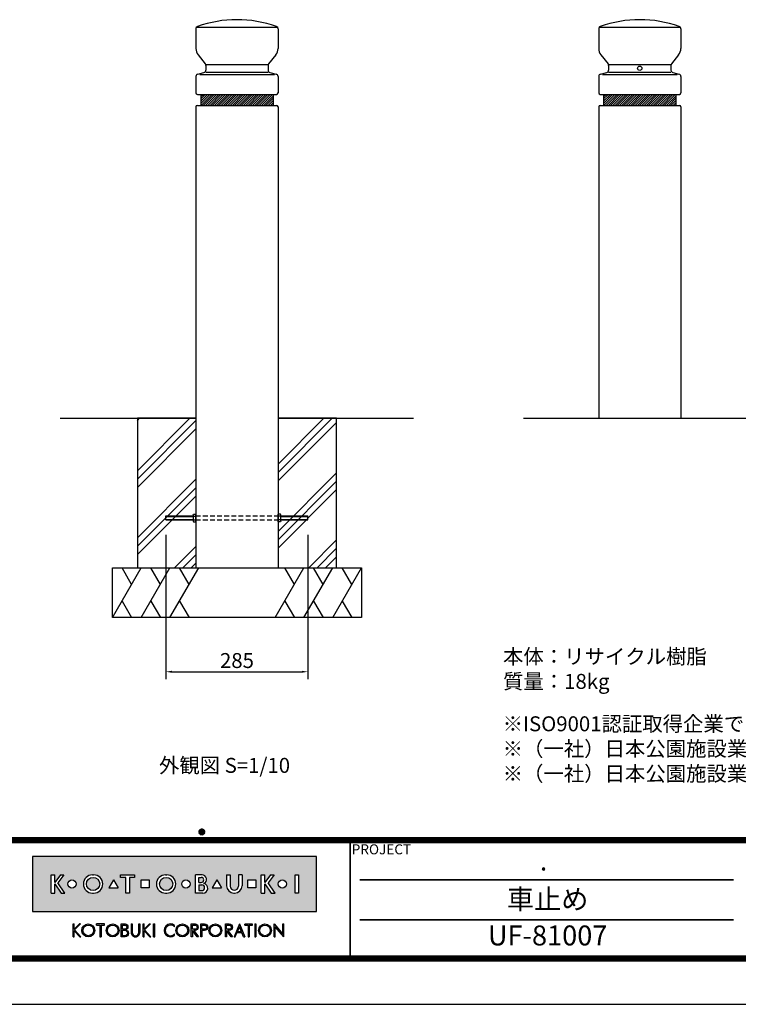
# Model space of a CAD drawing. Extents: x 0 to 4200, y 0 to 2970.
# Drawn here: x 1782 to 3225, y 0 to 1976 of the extents above; entities that cross this region are included whole.
import ezdxf
from ezdxf.enums import TextEntityAlignment as Align

# ---------------------------------------------------------------- set-up
doc = ezdxf.new("R2010")
doc.units = 0
doc.header["$LTSCALE"] = 3
doc.linetypes.add('HIDDEN2', pattern=[4.762499999999999, 3.175, -1.5875])
doc.layers.get('0').update_dxf_attribs({"linetype": 'CONTINUOUS'})
doc.layers.get('DEFPOINTS').update_dxf_attribs({"linetype": 'CONTINUOUS'})
for name, color, linetype in [('P001', 131, 'CONTINUOUS'), ('P019', 71, 'CONTINUOUS'), ('P901', 135, 'CONTINUOUS'), ('P909', 55, 'CONTINUOUS'), ('P919', 75, 'CONTINUOUS'), ('P920', 125, 'CONTINUOUS'), ('P_2DIM', 6, 'CONTINUOUS'), ('P_3TEXT', 60, 'CONTINUOUS'), ('P_5DRAWFRAME', 104, 'CONTINUOUS'), ('P_7THICK', 7, 'CONTINUOUS')]:
    doc.layers.add(name, color=color, linetype=linetype)
doc.styles.add('BIGFONT', font='simplex.shx', dxfattribs={"bigfont": 'bigfont.shx'})
doc.dimstyles.new('DIMBIGFONT$0', dxfattribs={"dimtxt": 3, "dimasz": 1.2, "dimexe": 1.5, "dimexo": 3, "dimgap": 0.75, "dimtad": 1, "dimdec": 1, "dimdsep": 46, "dimtxsty": 'BIGFONT', "dimcen": 0, "dimclrt": 230, "dimadec": 0, "dimazin": 0, "dimtfac": 0.6, "dimtdec": 1, "dimtofl": 0, "dimtmove": 2, "dimatfit": 3, "dimfxl": 0, "dimtvp": 1, "dimtolj": 1, "dimarcsym": 0})

# ---------------------------------------------------------------- blocks, each defined once
blk = doc.blocks.new('DFP3')
h = blk.add_hatch(color=83)
h.paths.add_polyline_path([(180.7771999999999, 29.65329999999994), (180.7771999999999, 18.64834950495063), (237.7772, 18.64834950495063), (237.7772, 29.65329999999994)])
h.paths.add_polyline_path([(204.1796504950495, 24.95080000000035), (204.1796504950495, 23.35084950495056), (202.5796999999999, 23.35084950495056), (202.5796999999999, 24.95080000000001)], flags=16)
h.paths.add_polyline_path([(207.4712594059405, 25.98498316831709), (207.697001980198, 25.98498316831709, -1), (207.697001980198, 22.31666633663386), (207.4712594059405, 22.31666633663386, -1)], flags=16)
h.paths.add_polyline_path([(208.9103683168316, 24.15082475247547, -1), (206.2578930693068, 24.15082475247547, -1)], flags=0)
h.paths.add_polyline_path([(201.2633386138613, 25.9849831683171), (201.2633386138613, 25.42062673267328), (200.2192792079208, 25.42062673267328), (200.2192792079208, 22.31666633663386), (199.4856158415841, 22.31666633663386), (199.4856158415841, 25.42062673267328), (198.4415564356435, 25.42062673267328), (198.4415564356435, 25.98498316831709)], flags=16)
h.paths.add_polyline_path([(212.4028175742573, 24.15082475247547, -1), (210.7228695544553, 24.15082475247547, -1)], flags=16)
h.paths.add_polyline_path([(197.9543973209085, 23.40117101048351), (196.1069333721607, 23.40117101048351), (197.0306653465346, 25.00112150553295)], flags=16)
h.paths.add_polyline_path([(213.5098732673266, 25.9849831683171), (214.7937841584158, 25.98498316831709, -0.8268396299405429), (215.132258940184, 24.21557239597574, -0.9235794106673716), (214.9811397058823, 22.31666633663386), (213.5098732673266, 22.31666633663386)], flags=16)
h.paths.add_polyline_path([(193.0237346534653, 22.31666633663386), (192.7979920792079, 22.31666633663386, -1), (192.7979920792079, 25.98498316831709), (193.0237346534653, 25.98498316831709, -1)], flags=16)
h.paths.add_polyline_path([(214.1588831683168, 25.47706237623782), (214.6385861386138, 25.47706237623782, -1), (214.6385861386138, 24.46122079207927), (214.1588831683168, 24.46122079207927)], flags=0)
h.paths.add_polyline_path([(214.1588831683168, 23.98151782178226), (214.7373485148514, 23.98151782178226, -1.000000696587788), (214.7373485148514, 22.82458712871313), (214.1588831683167, 22.82458712871313)], flags=0)
h.paths.add_polyline_path([(194.237100990099, 24.15082475247547, -1), (191.5846257425742, 24.15082475247547, -1)], flags=0)
h.paths.add_polyline_path([(216.8470323820617, 23.40117101048351), (217.7707643564355, 25.001121505533), (218.6944963308095, 23.40117101048351)], flags=16)
h.paths.add_polyline_path([(189.5181641089108, 24.15082475247547, -1), (187.8382160891088, 24.15082475247547, -1)], flags=16)
h.paths.add_polyline_path([(219.7177940594059, 25.98498316831709), (220.4514574257425, 25.98498316831709), (220.4514574257425, 23.69933960396035, 1.000000186147331), (222.0880910891088, 23.69933960396035), (222.0880910891088, 25.9849831683171), (222.8217544554455, 25.98498316831709), (222.8217544554455, 23.79810198019809, -0.4142135623730698), (221.3403188118811, 22.31666633663386), (221.1992297029703, 22.31666633663386, -0.4142135623731069), (219.7177940594059, 23.79810198019822)], flags=16)
h.paths.add_polyline_path([(187.0697742574257, 25.98498316831709), (185.8689092457776, 24.35977938264444), (187.267299009901, 22.31666633663386), (186.4772, 22.31666633663386), (185.2073980198019, 24.15082475247546), (185.2073980198019, 22.31666633663386), (184.5019524752474, 22.31666633663385), (184.5019524752474, 25.98498316831709), (185.2073980198019, 25.98498316831709), (185.2073980198019, 24.47750579499151), (186.3492172393709, 25.9849831683171)], flags=16)
h.paths.add_polyline_path([(223.9970267326732, 24.95080000000002), (225.5969772277228, 24.95080000000001), (225.5969772277228, 23.35084950495056), (223.9970267326732, 23.35084950495056)], flags=16)
h.paths.add_polyline_path([(226.687596039604, 25.98498316831709), (227.3930415841584, 25.9849831683171), (227.3930415841584, 24.4775057949916), (228.5348608037275, 25.98498316831709), (229.2554178217821, 25.98498316831709), (228.0545528101339, 24.35977938264445), (229.4529425742574, 22.31666633663386), (228.6628435643564, 22.31666633663386), (227.3930415841584, 24.15082475247553), (227.3930415841584, 22.31666633663386), (226.6875960396039, 22.31666633663386)], flags=16)
h.paths.add_polyline_path([(231.7602433168317, 24.15082475247547, -1), (230.0802952970297, 24.15082475247547, -1)], flags=16)
h.paths.add_polyline_path([(233.4880910891088, 25.9849831683171), (234.1653188118812, 25.98498316831709), (234.1653188118811, 22.31666633663385), (233.4880910891088, 22.31666633663386)], flags=16)
for points in [[(188.8907171647544, 13.53735916098693), (189.1165651408755, 13.53735916098692), (189.1165651408755, 14.76717399791187), (190.2463262212482, 13.53735916098693), (190.4721733674334, 13.53735916098693), (189.1998782596873, 14.92233052091695), (190.3994002936616, 16.11713949004919), (190.1735531486242, 16.11713949004919), (189.1165651408755, 15.06430434153457), (189.1165651408755, 16.12412506081215), (188.8907171647544, 16.12412506081215)], [(193.62009298013, 16.12870630717222), (193.6200929801299, 15.89827044520378), (194.2868303126868, 15.89827044520378), (194.2868303126868, 13.53735252149947), (194.5126782888079, 13.53735252149946), (194.5126782888079, 15.89827044520378), (195.1794156213647, 15.89827044520378), (195.1794156213646, 16.12870630717222)], [(200.7873865153659, 16.1241184213247), (200.5615393691806, 16.1241184213247), (200.5615393691806, 14.41141449004919, 0.9993112080576029), (202.3096508572413, 14.41020999000819), (202.3096508572412, 16.1241184213247), (202.0838037110561, 16.1241184213247), (202.0838037110561, 14.41141449004919, -1), (200.7873865153659, 14.41141449004919)], [(209.2881845934089, 13.81794368446969), (209.2881845934089, 14.12892027475158, -2.667269372855936), (209.2881845934089, 15.53256394704789), (209.2881845934089, 15.84354053732978, 2.071285835562603)], [(223.371153347049, 16.10296667409115), (223.371153347049, 15.87711952790606), (224.0378906796058, 15.87711952790607), (224.0378906796058, 13.51620741375338), (224.263738655727, 13.51620741375338), (224.263738655727, 15.87711952790607), (224.9304759882837, 15.87711952790607), (224.9304759882837, 16.10296667409115)]]:
    blk.add_hatch(color=0).paths.add_polyline_path(points)
h = blk.add_hatch(color=0)
h.paths.add_polyline_path([(190.6519715182779, 14.830738791156, 1), (193.2387307786157, 14.830738791156, 1)])
h.paths.add_polyline_path([(193.0128836324305, 14.830738791156, -1.00000013533277), (190.8778186644631, 14.830738791156, -1.00000013533277)], flags=16)
h = blk.add_hatch(color=0)
h.paths.add_polyline_path([(195.5607786528149, 14.830738791156, 1), (198.1475379131527, 14.830738791156, 1)])
h.paths.add_polyline_path([(197.9216907669675, 14.830738791156, -1.00000013533277), (195.7866257990001, 14.830738791156, -1.00000013533277)], flags=16)
h = blk.add_hatch(color=0)
edge = h.paths.add_edge_path(flags=16)
edge.add_line((198.7944098991748, 15.89827044520379), (199.2657164076198, 15.89827127513954))
edge.add_arc((199.2657171527633, 15.47511681969394), 0.4231544554462469, -90.00010089361018, 90.00010089361012, ccw=False)
edge.add_line((199.2657164076198, 15.05196236424835), (198.7944098991748, 15.05196236424835))
edge.add_line((198.7944098991748, 15.05196236424835), (198.7944098991748, 15.89827044520379))
edge = h.paths.add_edge_path(flags=16)
edge.add_line((198.7944098991748, 14.87128448131298), (199.2657164076198, 14.87128448131298))
edge.add_arc((199.2657164076198, 14.31724539424268), 0.5540390870702971, -90, 90, ccw=False)
edge.add_line((199.2657164076198, 13.76320630717238), (198.7944098991748, 13.76320630717238))
edge.add_line((198.7944098991748, 13.76320630717238), (198.7944098991748, 14.87128448131298))
edge = h.paths.add_edge_path()
edge.add_line((198.5685627529896, 16.1241184213247), (199.3334707174625, 16.1241184213247))
edge.add_arc((199.3334707174625, 15.54287112953676), 0.5812472917879354, -90, 90, ccw=False)
edge.add_arc((199.3334707174625, 14.24949149936813), 0.7121323383808971, -90, 90, ccw=False)
edge.add_line((199.3334707174625, 13.53735916098724), (198.5685627529896, 13.53735916098692))
edge.add_line((198.5685627529896, 13.53735916098692), (198.5685627529896, 16.1241184213247))
h = blk.add_hatch(color=0)
h.paths.add_polyline_path([(203.266972828703, 14.92233052091694), (204.4735004932343, 16.1241184213247), (204.247653347049, 16.1241184213247), (203.1836588799552, 15.06430434153459), (203.1836588799553, 16.1241184213247), (202.9712907232867, 16.1241184213247), (202.9712907232867, 13.53735916098692), (203.1836588799553, 13.53735916098692), (203.1836588799552, 14.76717399791191), (204.313419960328, 13.53735916098693), (204.5392679364492, 13.53735916098693)])
h.paths.add_polyline_path([(205.3050016871772, 16.1241184213247), (205.0791545409919, 16.1241184213247), (205.0791545409919, 13.53735916098692), (205.3050016871772, 13.53735916098692)])
h = blk.add_hatch(color=0)
h.paths.add_polyline_path([(209.5578390779751, 14.83074211089973, 1), (212.1446049778004, 14.83074211089973, 1)])
h.paths.add_polyline_path([(211.9187578316151, 14.83074211089973, -1.000000127167677), (209.7836862241603, 14.83074211089973, -1.000000127167677)], flags=16)
h = blk.add_hatch(color=0)
h.paths.add_polyline_path([(212.6219144128614, 13.53735916098692), (212.8477623889827, 13.53735916098692), (212.8477623889827, 14.83074211089974), (213.7832587052317, 13.53735916098692), (214.0592115736069, 13.53735916098692), (213.1511404903222, 14.83074211089974), (213.3857525899145, 14.83074211089973, 1), (213.3857525899145, 16.12412506081216), (212.6219144128615, 16.12412506081216)])
h.paths.add_polyline_path([(212.8477623889827, 15.89827708469125), (213.3857525899145, 15.89827708469124, -1), (213.3857525899144, 15.05658925708469), (212.8477623889826, 15.05658925708481)], flags=16)
h = blk.add_hatch(color=0)
edge = h.paths.add_edge_path()
edge.add_line((214.5233134082022, 16.12412506081216), (215.2871507553193, 16.12412423087619))
edge.add_arc((215.2871500526669, 15.47743317088784), 0.6466910599887343, -89.99993774613517, 89.99993774613517, ccw=False)
edge.add_line((215.2871507553193, 14.83074211089949), (214.7491605543875, 14.83074211089949))
edge.add_line((214.7491605543875, 14.83074211089949), (214.7491605543875, 13.53735916098692))
edge.add_line((214.7491605543875, 13.53735916098692), (214.5233134082022, 13.53735916098692))
edge.add_line((214.5233134082022, 13.53735916098692), (214.5233134082022, 16.12412506081216))
edge = h.paths.add_edge_path(flags=16)
edge.add_line((214.7491605543875, 15.89827708469124), (215.2871507553193, 15.89827708469124))
edge.add_arc((215.2871507553193, 15.47743317088803), 0.4208439138032176, -90, 90, ccw=False)
edge.add_line((215.2871507553193, 15.05658925708481), (214.7491605543875, 15.05658925708481))
edge.add_line((214.7491605543875, 15.05658925708481), (214.7491605543875, 15.89827708469124))
h = blk.add_hatch(color=0)
h.paths.add_polyline_path([(216.1804215910794, 14.83074211089973, 1), (218.7671874909046, 14.83074211089973, 1)])
h.paths.add_polyline_path([(218.5413403447194, 14.83074211089973, -1.000000127167677), (216.4062687372646, 14.83074211089973, -1.000000127167677)], flags=16)
h = blk.add_hatch(color=0)
h.paths.add_polyline_path([(220.0043738188021, 14.83074211089974), (220.2389859183945, 14.83074211089973, 1), (220.2389859183945, 16.12412506081216), (219.4751477413414, 16.12412506081216), (219.4751477413414, 13.53735916098692), (219.7009957174627, 13.53735916098692), (219.7009957174627, 14.83074211089975), (220.6364920337118, 13.53735916098692), (220.9124449020869, 13.53735916098692)])
h.paths.add_polyline_path([(219.7009957174626, 15.05658925708481), (219.7009957174626, 15.89827708469124), (220.2389859183945, 15.89827708469124, -1), (220.2389859183944, 15.05658925708469)], flags=16)
h = blk.add_hatch(color=0)
h.paths.add_polyline_path([(222.2898978723839, 16.12412506081215), (221.2189402427974, 13.53735916098692), (221.4633787838575, 13.53735916098693), (221.7907669317899, 14.32812626931532), (222.7890279830421, 14.32812626931532), (223.1164161309745, 13.53735916098692), (223.3608546720345, 13.53735916098692)])
h.paths.add_polyline_path([(222.2898978723839, 15.53371444636842), (222.6955232509512, 14.55397424543662), (221.8842716638807, 14.55397424543661)], flags=16)
h = blk.add_hatch(color=0)
h.paths.add_polyline_path([(225.626012097777, 16.12412506081215), (225.4001649515919, 16.12412506081215), (225.4001649515919, 13.53735916098692), (225.626012097777, 13.53735916098692)])
h.paths.add_polyline_path([(226.1408147186274, 14.83074211089973, 1), (228.7275806184527, 14.83074211089973, 1)])
h.paths.add_polyline_path([(228.5017334722675, 14.83074211089973, -1.000000127167677), (226.3666618648126, 14.83074211089973, -1.000000127167677)], flags=16)
h.paths.add_polyline_path([(229.2785510174043, 13.53735916098692), (229.5043989935255, 13.53735916098692), (229.5043989935255, 15.57938333105119), (231.2173510756454, 13.53735916098695), (231.2173510756455, 16.12412506081215), (230.9915030995243, 16.12412506081215), (230.9915030995243, 14.0821008907483), (229.2785510174043, 16.12412506081215)])
at = {"color": 0}
for p, q in [((214.1500001919297, 34.59999999999991), (214.7500001919296, 35.19999999999982)), ((214.1500001919297, 34.59999999999991), (214.7500001919296, 34)), ((214.1537481919295, 34.53303800000003), (214.8169621919295, 35.19625200000019)), ((214.1537481919295, 34.66696200000024), (214.8169621919295, 34.00374800000009)), ((214.1547661919297, 34.67547699999977), (214.6745231919297, 35.1952339999998)), ((214.1547661919297, 34.52452300000004), (214.6745231919297, 34.00476600000002)), ((214.1637421919295, 34.47232100000019), (214.8776791919295, 35.18625800000018)), ((214.1637421919295, 34.72767900000008), (214.8776791919295, 34.01374200000009)), ((214.1729561919295, 34.76437699999997), (214.5856231919295, 35.17704400000002)), ((214.1729561919295, 34.43562299999985), (214.5856231919295, 34.02295599999979)), ((214.1787211919296, 34.41658899999993), (214.9334111919296, 35.17127900000014)), ((214.1787211919296, 34.78341099999989), (214.9334111919296, 34.02872100000013)), ((214.1979081919297, 34.36506499999996), (214.9849351919295, 35.15209199999981)), ((214.1979081919297, 34.83493499999986), (214.9849351919295, 34.04790800000001)), ((214.2208011919295, 34.31724799999984), (215.0327521919297, 35.12919899999997)), ((214.2208011919295, 34.88275199999998), (215.0327521919297, 34.07080099999985)), ((214.2210101919296, 34.88314200000013), (214.4668581919296, 35.12899000000016)), ((214.2210101919296, 34.31685800000014), (214.4668581919296, 34.07101000000011)), ((214.2470671919296, 34.27280299999984), (215.0771971919297, 35.10293300000012)), ((214.2470671919296, 34.92719699999998), (215.0771971919297, 34.09706700000015)), ((214.2764861919296, 34.23151099999995), (215.1184891919295, 35.07351400000016)), ((214.2764861919296, 34.96848899999986), (215.1184891919295, 34.12648600000011)), ((214.3089261919297, 34.19324000000006), (215.1567601919294, 35.04107400000021)), ((214.3089261919297, 35.00676000000021), (215.1567601919294, 34.15892600000006)), ((214.3443241919297, 35.04207200000019), (215.1920721919296, 34.19432400000005)), ((214.3443241919297, 34.15792800000008), (215.1920721919296, 35.00567599999977)), ((214.3826831919296, 35.07442399999991), (215.2244241919296, 34.23268300000018)), ((214.3826831919296, 34.12557599999991), (215.2244241919296, 34.96731700000009)), ((214.4240651919297, 35.10375199999999), (215.2537521919297, 34.27406500000006)), ((214.4240651919297, 34.09624799999983), (215.2537521919297, 34.92593500000021)), ((214.4686061919295, 35.12992200000008), (215.2799221919298, 34.31860599999982)), ((214.4686061919295, 34.07007800000019), (215.2799221919298, 34.881394)), ((214.5165271919296, 35.15271200000007), (215.3027121919297, 34.36652700000013)), ((214.5165271919296, 34.04728800000021), (215.3027121919297, 34.83347300000014)), ((214.5681661919296, 35.17178400000012), (215.3217841919296, 34.41816599999993)), ((214.5681661919296, 34.02821600000016), (215.3217841919296, 34.78183399999989)), ((214.6240321919298, 35.18662799999993), (215.3366281919296, 34.47403200000008)), ((214.6240321919298, 34.01337199999989), (215.3366281919296, 34.72596800000019)), ((214.6849121919298, 35.19645899999978), (215.3464591919295, 34.53491200000008)), ((214.6849121919298, 34.00354100000004), (215.3464591919295, 34.6650880000002)), ((214.7520851919297, 35.19999599999983), (215.3499961919295, 34.60208499999999)), ((214.7520851919297, 34.00000399999999), (215.3499961919295, 34.59791499999983)), ((214.8278661919297, 35.19492600000012), (215.3449261919296, 34.67786599999999)), ((214.8278661919297, 34.00507400000015), (215.3449261919296, 34.52213399999982)), ((214.9172991919295, 35.17620399999987), (215.3262041919295, 34.76729900000009)), ((214.9172991919295, 34.02379599999995), (215.3262041919295, 34.43270100000018)), ((215.0376741919297, 35.12653899999987), (215.2765391919295, 34.88767400000006)), ((215.0376741919297, 34.07346099999995), (215.2765391919295, 34.31232600000021)), ((21.5, 33.5), (408, 33.5)), ((21.5, 33.44999999999982), (408, 33.44999999999982)), ((21.5, 33.40000000000009), (408, 33.40000000000009)), ((21.5, 33.34999999999991), (408, 33.34999999999991)), ((21.5, 33.30000000000018), (408, 33.30000000000018)), ((21.5, 33.25), (408, 33.25)), ((21.5, 33.19999999999982), (408, 33.19999999999982)), ((21.5, 33.15000000000009), (408, 33.15000000000009)), ((21.5, 33.09999999999991), (408, 33.09999999999991)), ((21.5, 33.05000000000018), (408, 33.05000000000018)), ((21.5, 33), (408, 33)), ((21.5, 32.94999999999982), (408, 32.94999999999982)), ((21.5, 32.90000000000009), (408, 32.90000000000009)), ((21.5, 32.84999999999991), (408, 32.84999999999991)), ((21.5, 32.80000000000018), (408, 32.80000000000018)), ((21.5, 32.75), (408, 32.75)), ((21.5, 32.69999999999982), (408, 32.69999999999982)), ((21.5, 32.65000000000009), (408, 32.65000000000009)), ((21.5, 32.59999999999991), (408, 32.59999999999991)), ((21.5, 32.55000000000018), (408, 32.55000000000018)), ((21.5, 32.5), (408, 32.5)), ((244.4749999999999, 33), (244.4749999999999, 9)), ((244.5250000000001, 33), (244.5250000000001, 9)), ((246.5, 25.02500000000009), (321.5, 25.02500000000009)), ((246.5, 24.97499999999991), (321.5, 24.97499999999991)), ((188.8907171647544, 16.12412506081215), (189.1165651408755, 16.12412506081215)), ((188.8907171647544, 13.53735916098692), (188.8907171647544, 16.1241184213247)), ((189.1165651408755, 15.06430434153457), (190.1805596079692, 16.1241184213247)), ((189.1165651408755, 15.06430434153457), (189.1165651408755, 16.1241184213247)), ((189.1998782596873, 14.92233052091694), (190.4064067541544, 16.1241184213247)), ((190.3993937955056, 16.11713949004919), (190.173552458872, 16.11713949004919)), ((190.1805662474568, 16.12412506081215), (190.4064067541544, 16.12412506081215)), ((195.1794156213647, 16.12870630717222), (193.6200929801299, 16.12870630717222)), ((193.6200929801299, 15.89827044520378), (193.6200929801299, 16.1241184213247)), ((193.6200929801299, 15.89827044520378), (194.2868303126868, 15.89827044520378)), ((194.2868303126868, 15.89827044520378), (194.2868303126868, 13.53735916098692)), ((194.5126782888079, 15.89827044520378), (194.5126782888079, 13.53735916098692)), ((194.5126782888079, 15.89827044520378), (195.1794156213647, 15.89827044520378)), ((195.1794156213647, 15.89827044520378), (195.1794156213647, 16.1241184213247)), ((200.5615393691806, 16.1241184213247), (200.5615393691806, 14.41141449004919)), ((200.5615393691806, 16.1241184213247), (200.7873865153659, 16.1241184213247)), ((200.7873865153659, 16.1241184213247), (200.7873865153659, 14.41141449004919)), ((202.0838037110561, 14.41141449004919), (202.0838037110561, 16.1241184213247)), ((202.0838037110561, 16.1241184213247), (202.3096508572413, 16.1241184213247)), ((202.3096508572413, 16.1241184213247), (202.3096508572413, 14.41261899202532)), ((202.9712907232867, 16.1241184213247), (203.1836588799553, 16.1241184213247)), ((202.9712907232867, 13.53735916098692), (202.9712907232867, 16.1241184213247)), ((203.1836588799553, 15.06430434153457), (203.1836588799553, 16.1241184213247)), ((203.1836588799553, 15.06430434153457), (204.247653347049, 16.1241184213247)), ((203.266972828703, 14.92233052091694), (204.4735004932343, 16.1241184213247)), ((204.247653347049, 16.1241184213247), (204.4735004932343, 16.1241184213247)), ((205.0791545409919, 13.53735916098692), (205.0791545409919, 16.1241184213247)), ((205.0791545409919, 16.1241184213247), (205.3050016871772, 16.1241184213247)), ((205.3050016871772, 13.53735916098692), (205.3050016871772, 16.1241184213247)), ((209.2881845934089, 15.53256332522697), (209.2881845934089, 15.84354031998514)), ((222.2898978723839, 16.12412506081215), (221.2189402427975, 13.53735916098692)), ((222.2898978723839, 16.12412506081215), (223.3608546720345, 13.53735916098692)), ((224.9304759882837, 16.10755455993867), (223.371153347049, 16.10755455993867)), ((224.9304759882837, 16.10296667409115), (223.371153347049, 16.10296667409115)), ((223.371153347049, 15.87711952790607), (223.371153347049, 16.10296667409115)), ((223.371153347049, 15.87711952790607), (224.0378906796058, 15.87711952790607)), ((224.0378906796058, 15.87711952790607), (224.0378906796058, 13.51620741375338)), ((224.263738655727, 15.87711952790607), (224.263738655727, 13.51620741375338)), ((224.263738655727, 15.87711952790607), (224.9304759882837, 15.87711952790607)), ((224.9304759882837, 15.87711952790607), (224.9304759882837, 16.10296667409115)), ((225.4001649515919, 16.12412506081215), (225.4001649515919, 13.53735916098692)), ((225.4001649515919, 16.12412506081215), (225.626012097777, 16.12412506081215)), ((225.626012097777, 16.12412506081215), (225.626012097777, 13.53735916098692)), ((229.2785510174043, 13.53735916098692), (229.2785510174043, 16.12412506081215)), ((229.2785510174043, 16.12412506081215), (230.9915030995243, 14.08210089074827)), ((230.9915030995243, 14.08210089074827), (230.9915030995243, 16.12412506081215)), ((230.9915030995243, 16.12412506081215), (231.2173510756454, 16.12412506081215)), ((231.2173510756454, 13.53735916098692), (231.2173510756454, 16.12412506081215)), ((246.5, 17.02500000000009), (321.5, 17.02500000000009)), ((246.5, 16.97499999999991), (321.5, 16.97499999999991)), ((189.1165651408755, 14.76717399791187), (190.2463262212482, 13.53735916098692)), ((189.1165651408755, 13.53735916098692), (189.1165651408755, 14.76717399791187)), ((189.1998782596873, 14.92233052091694), (190.4721733674335, 13.53735916098692)), ((203.1836588799553, 13.53735916098692), (203.1836588799553, 14.76717399791187)), ((203.1836588799553, 14.76717399791187), (204.313419960328, 13.53735916098692)), ((203.266972828703, 14.92233052091694), (204.5392679364492, 13.53735916098692)), ((209.2881845934089, 13.81794390181394), (209.2881845934089, 14.12892089657249)), ((221.4633787838575, 13.53735916098692), (221.7907669317899, 14.32812626931532)), ((222.789027983042, 14.32812626931532), (221.7907669317899, 14.32812626931532)), ((221.8842716638807, 14.55397424543661), (222.2898978723839, 15.53371444636832)), ((222.6955232509512, 14.55397424543661), (221.8842716638807, 14.55397424543661)), ((222.6955232509512, 14.55397424543661), (222.2898978723839, 15.53371444636832)), ((223.1164161309745, 13.53735916098692), (222.789027983042, 14.32812626931532)), ((229.5043989935255, 13.53735916098692), (229.5043989935255, 15.57938333105119)), ((231.2173510756454, 13.53735916098692), (229.5043989935255, 15.57938333105119)), ((188.8907171647544, 13.53735916098692), (189.1165651408755, 13.53735916098692)), ((190.2463262212482, 13.53735916098692), (190.4721733674335, 13.53735916098692)), ((194.2868303126868, 13.53735252149946), (194.5126782888079, 13.53735252149946)), ((202.9712907232867, 13.53735916098692), (203.1836588799553, 13.53735916098692)), ((204.313419960328, 13.53735916098692), (204.5392679364492, 13.53735916098692)), ((205.0791545409919, 13.53735916098692), (205.3050016871772, 13.53735916098692)), ((221.2189402427975, 13.53735916098692), (221.4633787838575, 13.53735916098692)), ((223.1164161309745, 13.53735916098692), (223.3608546720345, 13.53735916098692)), ((224.0378906796058, 13.51620741375338), (224.263738655727, 13.51620741375338)), ((225.4001649515919, 13.53735916098692), (225.626012097777, 13.53735916098692)), ((229.2785510174043, 13.53735916098692), (229.5043989935255, 13.53735916098692)), ((21.5, 9.75), (408, 9.75)), ((21.5, 9.699999999999818), (408, 9.699999999999818)), ((21.5, 9.650000000000091), (408, 9.650000000000091)), ((21.5, 9.599999999999909), (408, 9.599999999999909)), ((21.5, 9.550000000000182), (408, 9.550000000000182)), ((21.5, 9.5), (408, 9.5)), ((21.5, 9.449999999999818), (408, 9.449999999999818)), ((21.5, 9.400000000000091), (408, 9.400000000000091)), ((21.5, 9.349999999999909), (408, 9.349999999999909)), ((21.5, 9.300000000000182), (408, 9.300000000000182)), ((21.5, 9.25), (408, 9.25)), ((21.5, 9.199999999999818), (408, 9.199999999999818)), ((21.5, 9.150000000000091), (408, 9.150000000000091)), ((21.5, 9.099999999999909), (408, 9.099999999999909)), ((21.5, 9.050000000000182), (408, 9.050000000000182)), ((21.5, 9), (408, 9)), ((21.5, 8.949999999999818), (408, 8.949999999999818)), ((21.5, 8.900000000000091), (408, 8.900000000000091)), ((21.5, 8.849999999999909), (408, 8.849999999999909)), ((21.5, 8.800000000000182), (408, 8.800000000000182)), ((21.5, 8.75), (408, 8.75))]:
    blk.add_line(p, q, dxfattribs=at)
at = {"color": 83}
for p, q in [((184.5019524752474, 25.98498316831709), (185.2073980198019, 25.98498316831709)), ((184.5019524752474, 22.31666633663386), (184.5019524752474, 25.98498316831709)), ((186.3492172393709, 25.98498316831709), (185.2073980198019, 24.47750579499154)), ((185.2073980198019, 24.47750579499154), (185.2073980198019, 25.98498316831709)), ((187.0697742574257, 25.98498316831709), (185.8689092457775, 24.35977938264443)), ((186.3492172393709, 25.98498316831709), (187.0697742574257, 25.98498316831709)), ((192.7979920792079, 25.98498316831709), (193.0237346534653, 25.98498316831709)), ((198.4415564356435, 25.42062673267328), (198.4415564356435, 25.98498316831709)), ((198.4415564356435, 25.98498316831709), (201.2633386138613, 25.98498316831709)), ((201.2633386138613, 25.98498316831709), (201.2633386138613, 25.42062673267328)), ((207.4712594059405, 25.98498316831709), (207.697001980198, 25.98498316831709)), ((214.7937841584158, 25.98498316831709), (213.5098732673266, 25.98498316831709)), ((213.5098732673266, 22.31666633663386), (213.5098732673266, 25.98498316831709)), ((219.7177940594059, 25.98498316831709), (220.4514574257425, 25.98498316831709)), ((219.7177940594059, 25.98498316831709), (219.7177940594059, 23.7981019801981)), ((220.4514574257425, 25.98498316831709), (220.4514574257425, 23.69933960396035)), ((222.8217544554455, 25.98498316831709), (222.0880910891088, 25.98498316831709)), ((222.0880910891088, 25.98498316831709), (222.0880910891088, 23.69933960396035)), ((222.8217544554455, 25.98498316831709), (222.8217544554455, 23.7981019801981)), ((226.6875960396039, 25.98498316831709), (227.3930415841584, 25.98498316831709)), ((226.6875960396039, 22.31666633663386), (226.6875960396039, 25.98498316831709)), ((228.5348608037274, 25.98498316831709), (227.3930415841584, 24.47750579499154)), ((227.3930415841584, 24.47750579499154), (227.3930415841584, 25.98498316831709)), ((229.2554178217821, 25.98498316831709), (228.0545528101339, 24.35977938264443)), ((228.5348608037274, 25.98498316831709), (229.2554178217821, 25.98498316831709)), ((233.4880910891088, 22.31666633663386), (233.4880910891088, 25.98498316831709)), ((233.4880910891088, 25.98498316831709), (234.1653188118811, 25.98498316831709)), ((234.1653188118811, 25.98498316831709), (234.1653188118811, 22.31666633663386)), ((185.2073980198019, 24.15082475247547), (186.4772, 22.31666633663386)), ((185.2073980198019, 22.31666633663386), (185.2073980198019, 24.15082475247547)), ((187.267299009901, 22.31666633663386), (185.8689092457775, 24.35977938264443)), ((197.0306653465346, 25.00112150553296), (196.1069333721607, 23.40117101048351)), ((197.0306653465346, 25.00112150553296), (197.9543973209085, 23.40117101048351)), ((199.4856158415841, 25.42062673267328), (198.4415564356435, 25.42062673267328)), ((199.4856158415841, 22.31666633663386), (199.4856158415841, 25.42062673267328)), ((200.2192792079208, 25.42062673267328), (200.2192792079208, 22.31666633663386)), ((201.2633386138613, 25.42062673267328), (200.2192792079208, 25.42062673267328)), ((202.5796999999999, 24.95080000000002), (204.1796504950495, 24.95080000000002)), ((202.5796999999999, 23.35084950495056), (202.5796999999999, 24.95080000000002)), ((204.1796504950495, 24.95080000000002), (204.1796504950495, 23.35084950495056)), ((214.1588831683168, 24.46122079207927), (214.1588831683168, 25.47706237623782)), ((214.1588831683168, 25.47706237623782), (214.6385861386138, 25.47706237623782)), ((214.1588831683168, 24.46122079207927), (214.6385861386138, 24.46122079207927)), ((214.1588831683168, 23.98151782178226), (214.7373485148514, 23.98151782178226)), ((214.1588831683168, 23.98151782178226), (214.1588831683168, 22.82458712871313)), ((217.7707643564356, 25.00112150553296), (216.8470323820617, 23.40117101048351)), ((217.7707643564356, 25.00112150553296), (218.6944963308095, 23.40117101048351)), ((223.9970267326732, 23.35084950495056), (223.9970267326732, 24.95080000000002)), ((223.9970267326732, 24.95080000000002), (225.5969772277228, 24.95080000000002)), ((225.5969772277228, 24.95080000000002), (225.5969772277228, 23.35084950495056)), ((227.3930415841584, 22.31666633663386), (227.3930415841584, 24.15082475247547)), ((227.3930415841584, 24.15082475247547), (228.6628435643564, 22.31666633663386)), ((229.4529425742574, 22.31666633663386), (228.0545528101339, 24.35977938264443)), ((184.5019524752474, 22.31666633663386), (185.2073980198019, 22.31666633663386)), ((186.4772, 22.31666633663386), (187.267299009901, 22.31666633663386)), ((192.7979920792079, 22.31666633663386), (193.0237346534653, 22.31666633663386)), ((196.1069333721607, 23.40117101048351), (197.9543973209085, 23.40117101048351)), ((200.2192792079208, 22.31666633663386), (199.4856158415841, 22.31666633663386)), ((204.1796504950495, 23.35084950495056), (202.5796999999999, 23.35084950495056)), ((207.4712594059405, 22.31666633663386), (207.697001980198, 22.31666633663386)), ((214.9811397058823, 22.31666633663386), (213.5098732673266, 22.31666633663386)), ((214.1588831683168, 22.82458712871313), (214.7373485148514, 22.82458712871313)), ((216.8470323820617, 23.40117101048351), (218.6944963308095, 23.40117101048351)), ((221.1992297029703, 22.31666633663386), (221.3403188118812, 22.31666633663386)), ((225.5969772277228, 23.35084950495056), (223.9970267326732, 23.35084950495056)), ((226.6875960396039, 22.31666633663386), (227.3930415841584, 22.31666633663386)), ((228.6628435643564, 22.31666633663386), (229.4529425742574, 22.31666633663386)), ((234.1653188118811, 22.31666633663386), (233.4880910891088, 22.31666633663386))]:
    blk.add_line(p, q, dxfattribs=at)
blk.add_lwpolyline([(180.7771999999999, 18.64834950495063), (237.7772, 18.64834950495063), (237.7772, 29.65329999999994), (180.7771999999999, 29.65329999999994)], close=True, dxfattribs=at)
at = {"color": 0}
for points in [[(199.3334707174625, 14.96162383774903, -1), (199.3334707174625, 13.53735916098724), (198.5685627529896, 13.53735916098692), (198.5685627529896, 16.1241184213247)], [(198.5685627529896, 16.1241184213247), (199.3334707174625, 16.1241184213247, -1), (199.3334707174625, 14.96162383774882, -0.2926436946032611)], [(198.7944098991748, 15.89827044520379), (199.2657164076198, 15.89827127513954, -1.000001760927264), (199.2657164076198, 15.05196236424835), (198.7944098991748, 15.05196236424835), (198.7944098991748, 15.89827044520379)], [(212.6219144128614, 16.12412506081216), (213.3857525899145, 16.12412506081216, -1.000000000000001), (213.3857525899145, 14.83074211089973), (213.1511404903222, 14.83074211089973), (214.0592115736069, 13.53735916098692), (213.7832587052318, 13.53735916098692), (212.8477623889827, 14.83074211089973), (212.8477623889827, 13.53735916098692), (212.6219144128614, 13.53735916098692), (212.6219144128614, 16.12412506081216)], [(212.8477623889826, 15.89827708469124), (213.3857525899145, 15.89827708469124, -1), (213.3857525899145, 15.05658925708469), (212.8477623889826, 15.05658925708481), (212.8477623889826, 15.89827708469124)], [(214.5233134082022, 16.12412506081216), (215.2871507553193, 16.12412423087619, -0.9999989134656457), (215.2871507553193, 14.83074211089949, -5.432674547005144e-07), (214.7491605543875, 14.83074211089949), (214.7491605543875, 13.53735916098692), (214.5233134082022, 13.53735916098692), (214.5233134082022, 16.12412506081216)], [(214.7491605543875, 15.89827708469124), (215.2871507553193, 15.89827708469124, -1), (215.2871507553193, 15.05658925708481), (214.7491605543875, 15.05658925708481), (214.7491605543875, 15.89827708469124)], [(219.4751477413414, 16.12412506081216), (220.2389859183945, 16.12412506081216, -1.000000000000001), (220.2389859183945, 14.83074211089973), (220.0043738188021, 14.83074211089973), (220.9124449020869, 13.53735916098692), (220.6364920337118, 13.53735916098692), (219.7009957174627, 14.83074211089973), (219.7009957174627, 13.53735916098692), (219.4751477413414, 13.53735916098692), (219.4751477413414, 16.12412506081216)], [(219.7009957174626, 15.89827708469124), (220.2389859183945, 15.89827708469124, -1), (220.2389859183945, 15.05658925708469), (219.7009957174626, 15.05658925708481), (219.7009957174626, 15.89827708469124)], [(198.7944098991748, 14.87128448131298), (199.2657164076198, 14.87128448131298, -1), (199.2657164076198, 13.76320630717238), (198.7944098991748, 13.76320630717238), (198.7944098991748, 14.87128448131298)]]:
    blk.add_lwpolyline(points, format="xyb", dxfattribs=at)
at = {"color": 83}
for centre, radius in [((188.6781900990098, 24.15082475247547), 0.8399740099009905), ((192.9108633663366, 24.15082475247547), 1.326237623762377), ((207.5841306930692, 24.15082475247547), 1.326237623762377), ((211.5628435643563, 24.15082475247547), 0.8399740099009905), ((230.9202693069307, 24.15082475247547), 0.8399740099009905)]:
    blk.add_circle(centre, radius, dxfattribs=at)
at = {"color": 0}
for centre, radius in [((191.9453511484468, 14.830738791156), 1.2933796301689), ((191.9453511484468, 14.830738791156), 1.067532483983693), ((196.8541582829838, 14.830738791156), 1.2933796301689), ((196.8541582829838, 14.830738791156), 1.067532483983693), ((210.8512220278877, 14.83074211089973), 1.293382949912639), ((210.8512220278877, 14.83074211089973), 1.067535803727432), ((217.473804540992, 14.83074211089973), 1.293382949912639), ((217.473804540992, 14.83074211089973), 1.293382949912639), ((217.473804540992, 14.83074211089973), 1.293382949912639), ((217.473804540992, 14.83074211089973), 1.067535803727432), ((227.43419766854, 14.83074211089973), 1.293382949912639), ((227.43419766854, 14.83074211089973), 1.067535803727432)]:
    blk.add_circle(centre, radius, dxfattribs=at)
at = {"color": 83}
for centre, radius, start, end in [((192.7979920792079, 24.15082475247547), 1.834158415841585, 90, 270), ((193.0237346534653, 24.15082475247547), 1.834158415841585, 270, 90), ((207.4712594059405, 24.15082475247547), 1.834158415841585, 90, 270), ((207.697001980198, 24.15082475247547), 1.834158415841585, 270, 90), ((214.7937841584158, 25.06790396039629), 0.9170792079207924, 291.6588350860839, 90), ((214.6385861386138, 24.96914158415854), 0.5079207920792081, 270, 90), ((214.7373485148514, 23.40305247524751), 0.5784653465346538, 270, 90), ((214.9811397058823, 23.27213257134557), 0.955466234711707, 270, 80.8997242041225), ((221.1992297029703, 23.7981019801981), 1.481435643564357, 180, 270), ((221.3403188118812, 23.7981019801981), 1.481435643564357, 270, 0), ((221.2697742574257, 23.69933960396035), 0.8183168316831687, 180, 0)]:
    blk.add_arc(centre, radius, start, end, dxfattribs=at)
at = {"color": 0}
for centre, radius, start, end in [((208.4837725083769, 14.83074211089973), 1.293382949912639, 51.54173800000001, 308.458262), ((208.4837725083769, 14.83074211089973), 1.067535803727432, 41.103548, 318.896452), ((201.4355955281789, 14.41141449004919), 0.8740561589982532, 180, 0.0789570564544175), ((201.435595113211, 14.41141449004919), 0.6482085978451059, 180, 0), ((201.4355955281789, 14.41141449004919), 0.6482081828771116, 180, 0)]:
    blk.add_arc(centre, radius, start, end, dxfattribs=at)
at = {"layer": 'DEFPOINTS', "color": 0}
blk.add_line((0, 0), (420, 0), dxfattribs=at)
at = {"color": 0, "style": 'BIGFONT'}
blk.add_text('PROJECT', height=2, dxfattribs=at).set_placement((244.8585210000001, 30.1))
at = {"color": 83, "style": 'BIGFONT', "flags": 8}
for tag, p in [('REV04', (27.26401421759988, 27.96269714661775)), ('REV03', (27.26401421759988, 22.48769714661784)), ('REV02', (27.26401421759988, 16.48769714661784)), ('REV01', (27.26401421759988, 11.30342510533432))]:
    blk.add_attdef(tag, text='', height=2, dxfattribs=at).set_placement(p, align=Align.BOTTOM_LEFT)
for tag, p in [('R4D', (93.12203381809525, 27.96269714661776)), ('R4C', (102.2470088180952, 27.96269714661776)), ('R4A', (111.3720088180952, 27.96269714661776)), ('R3D', (93.12203381809525, 22.48769714661785)), ('R3C', (102.2470088180952, 22.48769714661785)), ('R3A', (111.3720088180952, 22.48769714661785)), ('R2D', (93.12203381809525, 16.48769714661785)), ('R2C', (102.2470088180952, 16.48769714661785)), ('R2A', (111.3720088180952, 16.48769714661785)), ('R1D', (93.12203381809525, 11.30342510533433)), ('R1C', (102.2470088180952, 11.30342510533433)), ('R1A', (111.3720088180952, 11.30342510533433))]:
    blk.add_attdef(tag, text='', height=2, dxfattribs=at).set_placement(p, align=Align.BOTTOM_CENTER)
at = {"color": 83, "style": 'BIGFONT'}
for tag, height, p in [('PROJECT1', 4, (283.3767781158953, 25.59552576656833)), ('DATE', 3, (344.6767368508332, 25.84170330022686)), ('SCALE', 3, (379.6767368508332, 25.84170330022687)), ('PROJECT2', 4, (284.2017368508333, 17.84170330022687)), ('PROJECT3', 4, (284.2017368508333, 10.56670330022678)), ('DWGNO', 3, (358.6767368508332, 10.56670330022678))]:
    blk.add_attdef(tag, text='', height=height, dxfattribs=at).set_placement(p, align=Align.BOTTOM_CENTER)
blk = doc.blocks.new('*D8')
at = {"layer": 'DEFPOINTS', "color": 0}
for p in [(2075.459196657133, 971.9854707517143), (2360.659265679309, 971.9854707517143), (2360.659265679309, 667.3946346484718)]:
    blk.add_point(p, dxfattribs=at)
at = {"layer": 'P_2DIM', "color": 0, "lineweight": -2}
for p, q in [((2075.459196657133, 941.9854707517143), (2075.459196657133, 652.3946346484718)), ((2360.659265679309, 941.9854707517143), (2360.659265679309, 652.3946346484718)), ((2087.459196657133, 667.3946346484718), (2348.659265679309, 667.3946346484718))]:
    blk.add_line(p, q, dxfattribs=at)
at = {"layer": 'P_2DIM', "color": 0}
for points in [[(2087.459196657133, 669.3946346484718), (2087.459196657133, 665.3946346484718), (2075.459196657133, 667.3946346484718)], [(2348.659265679309, 669.3946346484718), (2348.659265679309, 665.3946346484718), (2360.659265679309, 667.3946346484718)]]:
    blk.add_solid(points, dxfattribs=at)
at = {"layer": 'P_2DIM', "color": 230, "insert": (2218.059231168221, 689.8946346484718), "char_height": 30, "attachment_point": 5, "style": 'BIGFONT'}
blk.add_mtext('\\A1;285', dxfattribs=at)

msp = doc.modelspace()

# ---------------------------------------------------------------- hatches: boundary and pattern name
at = {"layer": 'P909'}
h = msp.add_hatch(dxfattribs=at)
h.set_pattern_fill('ANSI31', color=256, style=0)
h.set_pattern_definition([(45, (1298.510170847864, 790.367970744649), (-2.245064030267288, 2.245064030267288), [])])
h.paths.add_polyline_path([(2145.559231168221, 1825.985558519553), (2145.559231168221, 1803.985558519552), (2290.559231168222, 1803.985558519552), (2290.559231168221, 1825.985558519552)])
h = msp.add_hatch(dxfattribs=at)
h.set_pattern_fill('ANSI31', color=256, style=0)
h.set_pattern_definition([(45, (2107.393208405197, 790.3679707446488), (-2.245064030267288, 2.245064030267288), [])])
h.paths.add_polyline_path([(2954.442268725554, 1825.985558519553), (2954.442268725554, 1803.985558519552), (3099.442268725553, 1803.985558519552), (3099.442268725554, 1825.985558519552)])

# ---------------------------------------------------------------- linework, layer by layer
at = {"layer": 'P001'}
for p, q in [((2135.559231168221, 1957.496270471502), (2135.559231168221, 1918.001179706716)), ((2300.559231168221, 1957.496270471502), (2300.559231168221, 1918.001179706716)), ((2944.442268725554, 1957.496270471502), (2944.442268725554, 1918.001179706716)), ((3109.442268725554, 1957.496270471502), (3109.442268725554, 1918.001179706716)), ((2139.941854979361, 1905.507278755628), (2154.463575215436, 1887.355128460533)), ((2296.176607357082, 1905.507278755628), (2281.654887121006, 1887.355128460533)), ((2948.824892536693, 1905.507278755628), (2963.346612772769, 1887.355128460533)), ((3105.059644914414, 1905.507278755628), (3090.537924678339, 1887.355128460533)), ((2155.559231168221, 1884.231653222761), (2155.559231168221, 1874.889440551574)), ((2280.559231168221, 1884.231653222761), (2280.559231168221, 1874.889440551574)), ((2964.442268725554, 1884.231653222761), (2964.442268725554, 1874.889440551574)), ((3089.442268725554, 1884.231653222761), (3089.442268725554, 1874.889440551574)), ((2135.559231168221, 1862.08167648753), (2135.559231168221, 1828.985558519553)), ((2139.346553043039, 1866.932388988257), (2151.771909293403, 1870.038728050848)), ((2284.346553043039, 1870.038728050848), (2296.771909293403, 1866.932388988257)), ((2300.559231168221, 1862.08167648753), (2300.559231168221, 1828.985558519552)), ((2944.442268725554, 1862.08167648753), (2944.442268725554, 1828.985558519552)), ((2948.229590600372, 1866.932388988256), (2960.654946850736, 1870.038728050847)), ((3093.229590600372, 1870.038728050847), (3105.654946850736, 1866.932388988256)), ((3109.442268725554, 1862.08167648753), (3109.442268725554, 1828.985558519552)), ((2138.559231168221, 1825.985558519553), (2297.559231168221, 1825.985558519552)), ((2145.559231168221, 1825.985558519552), (2145.559231168221, 1803.985558519552)), ((2290.559231168221, 1825.985558519552), (2290.559231168221, 1803.985558519552)), ((2947.442268725554, 1825.985558519552), (3106.442268725554, 1825.985558519552)), ((2954.442268725554, 1825.985558519552), (2954.442268725554, 1803.985558519552)), ((3099.442268725554, 1825.985558519552), (3099.442268725554, 1803.985558519552)), ((2135.559231168221, 1800.985558519552), (2135.559231168221, 875.9855622448426)), ((2138.559231168221, 1803.985558519552), (2297.559231168221, 1803.985558519552)), ((2300.559231168221, 1800.985558519552), (2300.559231168221, 875.9855622448426)), ((2944.442268725554, 1800.985558519552), (2944.442268725554, 1175.985558519552)), ((2947.442268725554, 1803.985558519552), (3106.442268725554, 1803.985558519552)), ((3109.442268725554, 1800.985558519552), (3109.442268725554, 1175.985558519552))]:
    msp.add_line(p, q, dxfattribs=at)
for centre, radius, start, end in [((2218.059231168221, 1741.610558519553), 234.3749999999995, 70.25256037239612, 109.7474396276039), ((3026.942268725554, 1741.610558519553), 234.3749999999995, 70.25256037239612, 109.7474396276039), ((2140.559231168221, 1957.496270471502), 5, 109.7474396276039, 180), ((2295.559231168221, 1957.496270471502), 5, 0, 70.25256037239612), ((2949.442268725554, 1957.496270471502), 5, 109.7474396276039, 180), ((3104.442268725554, 1957.496270471502), 5, 0, 70.25256037239612), ((2155.559231168221, 1918.001179706716), 20, 180, 218.6598082540952), ((2280.559231168221, 1918.001179706716), 20, 321.3401917459049, 0), ((2964.442268725554, 1918.001179706716), 20, 180, 218.6598082540952), ((3089.442268725554, 1918.001179706716), 20, 321.3401917459049, 0), ((2150.559231168221, 1884.231653222761), 5, 0, 38.65980825409518), ((2285.559231168221, 1884.231653222761), 5, 141.3401917459048, 180), ((2959.442268725554, 1884.231653222761), 5, 0, 38.65980825409518), ((3094.442268725554, 1884.231653222761), 5, 141.3401917459048, 180), ((2140.559231168221, 1862.08167648753), 5, 104.0362434679075, 180), ((2150.559231168221, 1874.889440551574), 5, 284.0362434679075, 0), ((2285.559231168221, 1874.889440551574), 5, 180, 255.9637565320925), ((2295.559231168221, 1862.08167648753), 5, 0, 75.96375653209249), ((2949.442268725554, 1862.08167648753), 5, 104.0362434679075, 180), ((2959.442268725554, 1874.889440551574), 5, 284.0362434679075, 0), ((3094.442268725554, 1874.889440551574), 5, 180, 255.9637565320925), ((3104.442268725554, 1862.08167648753), 5, 0, 75.96375653209249), ((2138.559231168221, 1828.985558519553), 3, 180, 270), ((2297.559231168221, 1828.985558519552), 3, 270, 0), ((2947.442268725554, 1828.985558519552), 3, 180, 270), ((3106.442268725554, 1828.985558519552), 3, 270, 0), ((2138.559231168221, 1800.985558519552), 3, 90, 180), ((2297.559231168221, 1800.985558519552), 3, 0, 90), ((2947.442268725554, 1800.985558519552), 3, 90, 180), ((3106.442268725554, 1800.985558519552), 3, 0, 90)]:
    msp.add_arc(centre, radius, start, end, dxfattribs=at)
at = {"layer": 'P019'}
msp.add_lwpolyline([(2135.559231168221, 1175.985558519552), (2018.059231168221, 1175.985558519552), (2018.059231168221, 875.9855622448426), (2418.059231168221, 875.9855622448426), (2418.059231168221, 1175.985558519552), (2300.559231168221, 1175.985558519552)], dxfattribs=at)
msp.add_lwpolyline([(1968.059231168221, 875.9855622448426), (2468.059231168221, 875.9855622448426), (2468.059231168221, 775.9855622448431), (1968.059231168221, 775.9855622448431)], close=True, dxfattribs=at)
at = {"layer": 'P901'}
for p, q in [((2135.559231168221, 1960.985558519552), (2300.559231168221, 1960.985558519552)), ((2944.442268725554, 1960.985558519552), (3109.442268725554, 1960.985558519552)), ((2155.559231168221, 1885.985558519552), (2280.559231168221, 1885.985558519552)), ((2964.442268725554, 1885.985558519552), (3089.442268725554, 1885.985558519552)), ((2143.217453217319, 1865.985558519552), (2293.41156072113, 1865.985558519552)), ((2155.559231168221, 1870.985558519552), (2280.559231168221, 1870.985558519552)), ((2952.100490774652, 1865.985558519552), (3102.294598278462, 1865.985558519552)), ((2964.442268725554, 1870.985558519552), (3089.442268725554, 1870.985558519552))]:
    msp.add_line(p, q, dxfattribs=at)
msp.add_circle((3026.942268725554, 1878.485558519552), 4.357600559518404, dxfattribs=at)
at = {"layer": 'P919'}
for p, q in [((2018.059231168221, 1070.791879631546), (2123.252910056227, 1175.985558519552)), ((2018.059231168221, 1171.819760993574), (2022.2250286942, 1175.985558519553)), ((2018.059231168221, 1053.953899404541), (2135.559231168221, 1171.453899404541)), ((2300.559231168221, 1083.884195999472), (2392.660593688302, 1175.985558519552)), ((2300.559231168221, 1067.046215772467), (2409.498573915307, 1175.985558519552)), ((2300.559231168221, 1050.208235545462), (2418.059231168221, 1167.708235545462)), ((2018.059231168221, 1037.115919177536), (2135.559231168221, 1154.615919177536)), ((2018.059231168221, 936.0880378155085), (2135.559231168221, 1053.588037815508)), ((2300.559231168221, 949.1803541834342), (2418.059231168221, 1066.680354183434)), ((2300.559231168221, 932.3423739564296), (2418.059231168221, 1049.842373956429)), ((2018.059231168221, 919.2500575885038), (2135.559231168221, 1036.750057588504)), ((2300.559231168221, 915.5043937294247), (2418.059231168221, 1033.004393729425)), ((2018.059231168221, 902.4120773614991), (2135.559231168221, 1019.912077361499)), ((2362.068281045667, 875.9855622448426), (2418.059231168221, 931.9765123673967)), ((2092.660597413592, 875.9855622448426), (2135.559231168221, 918.8841959994714)), ((2378.906261272672, 875.9855622448426), (2418.059231168221, 915.1385321403923)), ((2109.498577640597, 875.9855622448426), (2135.559231168221, 902.0462157724672)), ((2395.744241499677, 875.9855622448426), (2418.059231168221, 898.3005519133876)), ((1968.059231168221, 775.9855622448431), (2025.794258087156, 875.9855622447949)), ((2006.577653280036, 842.7014263698902), (1987.361048472916, 875.9855622447949)), ((2006.577653280036, 842.7014263698902), (1987.361048472916, 875.9855622447949)), ((2025.794258087156, 775.9855622448431), (2083.529285006091, 875.9855622447949)), ((2064.31268019897, 842.7014263698902), (2045.096075391851, 875.9855622447949)), ((2064.31268019897, 842.7014263698902), (2045.096075391851, 875.9855622447949)), ((2083.529285006091, 775.9855622448431), (2141.264311925026, 875.9855622447949)), ((2122.047707117905, 842.7014263698902), (2102.831102310784, 875.9855622447949)), ((2122.047707117905, 842.7014263698902), (2102.831102310784, 875.9855622447949)), ((2126.336557867602, 875.9855622448426), (2135.559231168221, 885.2082355454625)), ((2294.854150411416, 775.9855622448431), (2352.589177330351, 875.9855622447949)), ((2333.372572523231, 842.7014263698902), (2314.155967716111, 875.9855622447949)), ((2333.372572523231, 842.7014263698902), (2314.155967716111, 875.9855622447949)), ((2352.589177330351, 775.9855622448431), (2410.324204249287, 875.9855622447949)), ((2391.107599442165, 842.7014263698902), (2371.890994635046, 875.9855622447949)), ((2410.324204249287, 775.9855622448431), (2468.059231168221, 875.9855622447949)), ((2448.8426263611, 842.7014263698902), (2429.626021553979, 875.9855622447949)), ((2448.8426263611, 842.7014263698902), (2429.626021553979, 875.9855622447949)), ((1987.275835975342, 809.2696981197482), (2006.492440782462, 775.9855622448431)), ((2045.010862894277, 809.2696981197482), (2064.227467701397, 775.9855622448431)), ((2102.745889813212, 809.2696981197482), (2121.962494620331, 775.9855622448431)), ((2314.070755218538, 809.2696981197482), (2333.287360025657, 775.9855622448431)), ((2371.805782137472, 809.2696981197482), (2391.022386944592, 775.9855622448431)), ((2429.540809056407, 809.2696981197482), (2448.757413863526, 775.9855622448431))]:
    msp.add_line(p, q, dxfattribs=at)
at = {"layer": 'P920', "linetype": 'Continuous'}
for p, q in [((2075.459196657133, 979.9855011500827), (2129.959256895076, 979.9855011500827)), ((2075.459196657133, 971.9854707517147), (2075.459196657133, 979.9855011500831)), ((2075.459196657133, 978.9854401298289), (2129.959256895076, 978.9854401298289)), ((2075.459196657133, 972.9855317719685), (2129.959256895076, 972.9855317719685)), ((2075.459196657133, 971.9854707517143), (2129.959256895076, 971.9854707517143)), ((2129.959237390316, 982.2854936814851), (2130.651986474693, 983.4853701279499)), ((2129.95925292768, 969.6855373517724), (2130.65207830601, 968.4855287603241)), ((2129.959256895076, 982.2854583912017), (2129.959256895076, 969.6855135105961)), ((2130.65200590819, 983.4855621330839), (2135.459211036754, 983.4855621330839)), ((2130.65200590819, 968.4855623566013), (2135.459211036754, 968.4855623566013)), ((2130.652082202134, 979.732815606973), (2135.459211036754, 979.732815606973)), ((2130.652082202134, 972.2383088827123), (2135.459211036754, 972.2383088827123)), ((2135.459211036754, 968.4855623566018), (2135.459211036754, 983.4855621330844)), ((2300.65925129969, 968.4855623566018), (2300.65925129969, 983.4855621330844)), ((2305.466456428252, 983.4855621330839), (2300.659251299689, 983.4855621330839)), ((2305.466456428252, 979.732815606973), (2300.659251299689, 979.732815606973)), ((2305.466456428252, 972.2383088827123), (2300.659251299689, 972.2383088827123)), ((2305.466456428252, 968.4855623566013), (2300.659251299689, 968.4855623566013)), ((2306.159234160843, 982.285503700276), (2305.466446929489, 983.4854462192325)), ((2306.159301214095, 969.6854796492635), (2305.466475835765, 968.4854710578156)), ((2306.15928173531, 969.6855135105961), (2306.15928173531, 982.2854583912017)), ((2306.15928173531, 979.9855011500827), (2360.659265679309, 979.9855011500827)), ((2306.15928173531, 978.9854401298289), (2360.659265679309, 978.9854401298289)), ((2306.15928173531, 972.9855317719685), (2360.659265679309, 972.9855317719685)), ((2306.15928173531, 971.9854707517143), (2360.659265679309, 971.9854707517143)), ((2360.659265679309, 971.9854707517147), (2360.659265679309, 979.9855011500831))]:
    msp.add_line(p, q, dxfattribs=at)
at = {"layer": 'P920', "linetype": 'HIDDEN2'}
for p, q in [((2135.556120161915, 979.9855622448426), (2300.562342174528, 979.9855622448426)), ((2135.556120161915, 971.9855622448426), (2300.562342174528, 971.9855622448426))]:
    msp.add_line(p, q, dxfattribs=at)
at = {"layer": 'P920', "linetype": 'Continuous'}
for centre, radius, start, end in [((2132.516401022011, 981.6091888700284), 2.645121475381829, 194.8157483237527, 225.1842378642959), ((2132.516401022011, 981.6091888700284), 2.645121475381829, 194.8157483237527, 225.1842378642959), ((2132.516401022011, 970.3619356196568), 2.645121773405049, 134.8157637296055, 165.1842430248182), ((2132.516401022011, 970.3619356196568), 2.645121773405049, 134.8157637296055, 165.1842430248182), ((2140.439374536762, 975.9855622448426), 10.48011883377852, 159.0498725463234, 200.9501051418839), ((2295.679164093626, 975.9855622448426), 10.48011883377852, 339.0498675373756, 20.95010013291187), ((2303.602137608375, 981.6091888700284), 2.645121773405049, 314.8157621357041, 345.1842516762474), ((2303.602137608375, 981.6091888700284), 2.645121773405049, 314.8157621357041, 345.1842516762474), ((2303.602137608375, 970.3619356196568), 2.645121475381829, 14.81574331479577, 45.18423627039451), ((2303.602137608375, 970.3619356196568), 2.645121475381829, 14.81574331479577, 45.18423627039451), ((2303.602137608375, 970.3619356196568), 2.645121475381829, 14.81574331479577, 45.18423627039451)]:
    msp.add_arc(centre, radius, start, end, dxfattribs=at)
at = {"layer": 'P_7THICK'}
for p, q in [((1863.336885109367, 1175.985558519552), (2135.559231168221, 1175.985558519552)), ((2300.559231168221, 1175.985558519552), (2572.781577227075, 1175.985558519552)), ((2793.540621592678, 1175.985558519552), (3260.34391585843, 1175.985558519552))]:
    msp.add_line(p, q, dxfattribs=at)

# ---------------------------------------------------------------- block references
at = {"layer": 'P_5DRAWFRAME'}
ref = msp.add_blockref('DFP3', (0, 0), dxfattribs=dict(at, xscale=10, yscale=10, zscale=10))
ref.add_attrib('PROJECT1', '.', dxfattribs={"layer": '0', "color": 83, "height": 40, "style": 'BIGFONT'}).set_placement((2833.767781158953, 255.955257665683), align=Align.BOTTOM_CENTER)
ref.add_attrib('PROJECT2', '車止め', dxfattribs={"layer": '0', "color": 83, "height": 40, "style": 'BIGFONT'}).set_placement((2842.017368508333, 178.4170330022686), align=Align.BOTTOM_CENTER)
ref.add_attrib('PROJECT3', 'UF-81007', dxfattribs={"layer": '0', "color": 83, "height": 40, "style": 'BIGFONT'}).set_placement((2842.017368508333, 105.6670330022677), align=Align.BOTTOM_CENTER)

# ---------------------------------------------------------------- texts
at = {"layer": 'P_3TEXT', "style": 'BIGFONT'}
msp.add_text('外観図 S=1/10', height=30, dxfattribs=at).set_placement((2061.497055547004, 464.4867457949567))
at = {"layer": 'P_3TEXT', "char_height": 30, "attachment_point": 1, "style": 'BIGFONT'}
for s, insert in [('\\P本体：リサイクル樹脂\\P質量：18kg', (2752.345089587345, 763.0427945980664)), ('※ISO9001認証取得企業で品質管理された製品です。\\P※（一社）日本公園施設業協会 SPL表示認定企業の製造製品です。\\P※（一社）日本公園施設業協会の生産物賠償責任保険に加入した製品です。', (2751.63188335554, 577.9389335180476))]:
    msp.add_mtext(s, dxfattribs=dict(at, insert=insert))

# ---------------------------------------------------------------- dimensions: what is measured, and where the dimension line sits
at = {"layer": 'P_2DIM'}
dim = msp.add_linear_dim(base=(2360.659265679309, 667.3946346484718), p1=(2075.459196657133, 971.9854707517143), p2=(2360.659265679309, 971.9854707517143), dimstyle='DIMBIGFONT$0', override={"dimscale": 10, "dimdec": 0, "dimtdec": 0}, dxfattribs=at)
dim.commit()
dim.dimension.update_dxf_attribs({"geometry": '*D8', "text_midpoint": (2218.059231168221, 689.8946346484718)})

doc.saveas('drawing.dxf')
